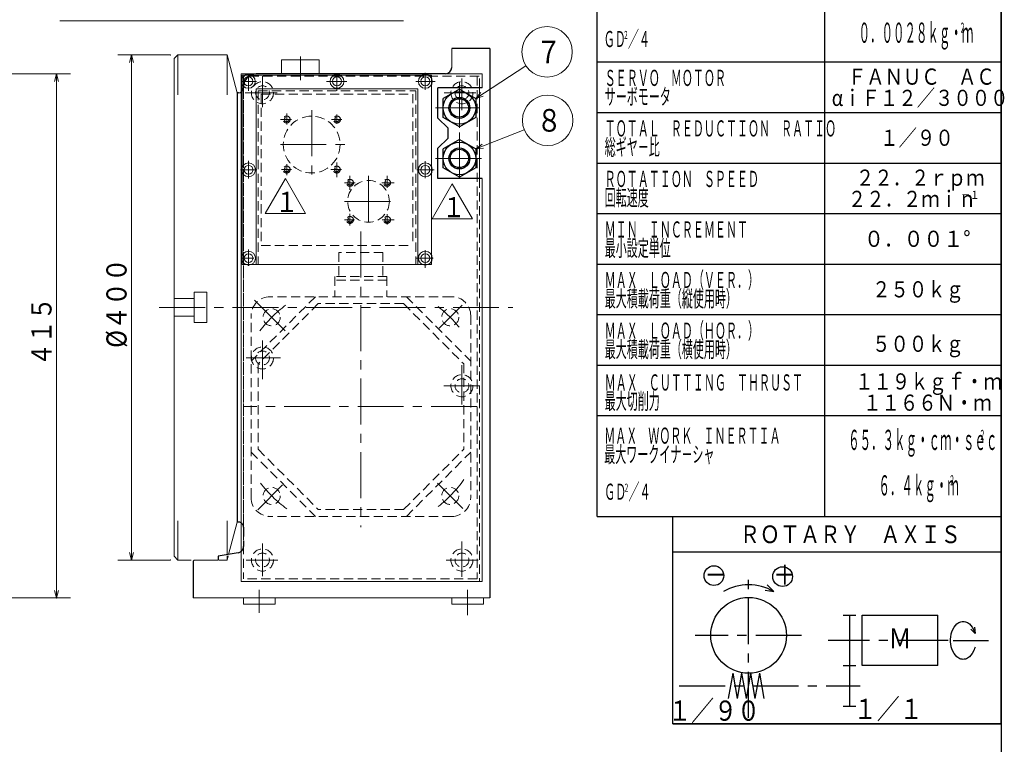
# Model space of a CAD drawing. Units: millimetres. Extents: x 3 to 586, y -2 to 422.
# Drawn here: x 385 to 580, y 150 to 293 of the extents above; entities that cross this region are included whole.
import ezdxf

# ---------------------------------------------------------------- set-up
doc = ezdxf.new("R2010")
doc.units = ezdxf.units.MM
doc.header["$LTSCALE"] = 7.274861
doc.linetypes.add('CENTER', pattern=[2, 1.25, -0.25, 0.25, -0.25])
doc.linetypes.add('HIDDEN', pattern=[0.375, 0.25, -0.125])
for name, color, linetype in [('001', 7, 'Continuous'), ('002', 7, 'Continuous'), ('003', 7, 'Continuous'), ('020', 7, 'Continuous')]:
    doc.layers.add(name, color=color, linetype=linetype)
doc.styles.get("Standard").update_dxf_attribs({"font": 'TXT', "bigfont": 'BIGFONT'})
doc.dimstyles.get("Standard").update_dxf_attribs({"dimtxt": 4, "dimasz": 1.5, "dimexe": 2.75, "dimexo": 1, "dimgap": 1, "dimtad": 1, "dimdec": 1, "dimdsep": 46, "dimtxsty": 'Standard', "dimcen": 0.09, "dimadec": 1, "dimazin": 2, "dimtfac": 0.8, "dimtdec": 4, "dimtmove": 0, "dimatfit": 3, "dimfxl": 1, "dimtolj": 1, "dimtzin": 0, "dimarcsym": 0})

# ---------------------------------------------------------------- blocks, each defined once
blk = doc.blocks.new('DIM-9')
at = {"layer": '001', "color": 2, "lineweight": 9}
for points in [[(474.962185, 277.778619), (484.900517, 284.262564)], [(476.438076, 278.261617), (474.962185, 277.778619), (475.998845, 278.934853)]]:
    blk.add_lwpolyline(points, dxfattribs=at)
blk.add_circle((489.088102, 286.99462), 5, dxfattribs=at)
at = {"layer": '001', "color": 3, "lineweight": 9, "width": 0.833333}
blk.add_text('７', height=4.47, dxfattribs=at).set_placement((486.853102, 284.75962))
blk = doc.blocks.new('DIM-10')
at = {"layer": '001', "color": 2, "lineweight": 9}
for points in [[(474.962185, 267.778619), (484.560496, 271.593109)], [(476.504578, 267.959085), (474.962185, 267.778619), (476.207703, 268.706103)]]:
    blk.add_lwpolyline(points, dxfattribs=at)
blk.add_circle((489.207013, 273.439694), 5, dxfattribs=at)
at = {"layer": '001', "color": 3, "lineweight": 9, "width": 0.833333}
blk.add_text('８', height=4.47, dxfattribs=at).set_placement((486.972013, 271.204694))
blk = doc.blocks.new('*D28')
at = {"layer": '001', "color": 2, "lineweight": 9}
for p, q in [((414.452806, 286.409447), (404.060806, 286.409447)), ((406.810806, 286.409447), (406.810806, 186.409447)), ((414.452815, 186.409447), (404.060806, 186.409447))]:
    blk.add_line(p, q, dxfattribs=at)
for points in [[(406.408882, 284.909447), (406.810806, 286.409447), (407.21273, 284.909447)], [(407.21273, 187.909447), (406.810806, 186.409447), (406.408882, 187.909447)]]:
    blk.add_lwpolyline(points, dxfattribs=at)
for p in [(414.452806, 286.409447), (406.810806, 186.409447), (414.452815, 186.409447)]:
    blk.add_point(p, dxfattribs=at)
at = {"layer": '001', "color": 3, "lineweight": 9, "width": 0.869565}
blk.add_text('%%c４００', height=4, rotation=90.000003, dxfattribs=at).set_placement((405.810806, 228.409447))
blk = doc.blocks.new('*D59')
at = {"layer": '002', "color": 2, "lineweight": 9}
for p, q in [((347.286763, 282.659447), (394.702018, 282.659447)), ((391.952018, 282.659447), (391.952018, 178.909447)), ((381.969388, 178.909447), (394.702018, 178.909447))]:
    blk.add_line(p, q, dxfattribs=at)
for points in [[(391.550095, 281.159447), (391.952018, 282.659447), (392.353942, 281.159447)], [(392.353942, 180.409447), (391.952018, 178.909447), (391.550095, 180.409447)]]:
    blk.add_lwpolyline(points, dxfattribs=at)
for p in [(347.286763, 282.659447), (381.969388, 178.909447), (391.952018, 178.909447)]:
    blk.add_point(p, dxfattribs=at)
at = {"layer": '002', "color": 3, "lineweight": 9, "width": 0.833333}
blk.add_text('４１５', height=4, rotation=90.000003, dxfattribs=at).set_placement((390.952018, 224.784447))
blk = doc.blocks.new('DIM-16')
at = {"layer": '001', "color": 2, "lineweight": 9}
blk.add_lwpolyline([(433.261135, 254.987307), (441.261135, 254.987307), (437.261135, 261.915511), (433.261135, 254.987307)], dxfattribs=at)
at = {"layer": '001', "color": 3, "lineweight": 9, "width": 0.833333}
blk.add_text('１', height=4, dxfattribs=at).set_placement((435.261135, 255.296708))
blk = doc.blocks.new('DIM-17')
at = {"layer": '001', "color": 2, "lineweight": 9}
blk.add_lwpolyline([(466.320081, 253.953054), (474.320081, 253.953054), (470.320081, 260.881258), (466.320081, 253.953054)], dxfattribs=at)
at = {"layer": '001', "color": 3, "lineweight": 9, "width": 0.833333}
blk.add_text('１', height=4, dxfattribs=at).set_placement((468.320081, 254.262455))

msp = doc.modelspace()

# ---------------------------------------------------------------- linework, layer by layer
at = {"layer": '001', "lineweight": 9}
for p, q in [((470.224685, 287.659447), (470.224685, 283.909447)), ((415.974685, 286.409447), (415.224685, 285.659447)), ((415.224685, 285.659447), (415.224685, 187.159447)), ((415.974685, 278.525091), (415.974685, 286.409447)), ((415.974685, 286.409447), (425.715066, 286.409447)), ((427.724685, 278.909447), (425.715066, 286.409447)), ((425.715066, 278.525091), (425.715066, 286.409447)), ((436.474685, 285.409447), (436.474685, 282.659447)), ((436.474685, 285.409447), (443.974685, 285.409447)), ((443.974685, 285.409447), (443.974685, 282.659447)), ((428.474685, 282.659447), (428.474685, 182.159447)), ((428.474685, 282.659447), (476.224685, 282.659447)), ((428.724685, 282.409447), (428.724685, 244.909447)), ((428.724685, 282.409447), (466.224685, 282.409447)), ((466.224685, 282.409447), (466.224685, 244.909447)), ((476.224685, 282.659447), (476.224685, 279.909447)), ((431.474685, 279.659447), (431.474685, 244.909447)), ((431.474685, 279.659447), (463.474685, 279.659447)), ((463.474685, 279.659447), (463.474685, 244.909447)), ((475.724685, 261.909447), (475.724685, 279.909447)), ((476.224685, 261.909447), (476.224685, 182.159447)), ((428.724685, 244.909447), (466.224685, 244.909447)), ((415.224685, 238.159447), (419.224685, 238.159447)), ((419.224685, 239.409447), (421.724685, 239.409447)), ((419.224685, 239.409447), (419.224685, 233.409447)), ((421.724685, 239.409447), (421.724685, 233.409447)), ((415.224685, 234.659447), (419.224685, 234.659447)), ((419.224685, 233.409447), (421.724685, 233.409447)), ((415.974685, 194.189749), (415.974685, 186.409447)), ((425.715066, 187.466323), (425.715066, 194.189749)), ((426.012298, 187.518733), (427.724685, 193.909447)), ((415.224685, 187.159447), (415.974685, 186.409447)), ((418.63029, 186.409447), (415.974685, 186.409447)), ((419.224685, 186.409447), (418.974685, 186.159447)), ((419.224685, 186.409447), (423.974685, 186.409447)), ((428.474685, 182.159447), (476.224685, 182.159447)), ((477.724685, 178.909447), (418.974685, 178.909447)), ((428.974685, 178.909447), (428.974685, 177.659447)), ((435.224685, 177.659447), (428.974685, 177.659447)), ((435.224685, 178.909447), (435.224685, 177.659447)), ((470.224685, 178.909447), (470.224685, 177.659447)), ((476.474685, 177.659447), (470.224685, 177.659447)), ((476.474685, 178.909447), (476.474685, 177.659447))]:
    msp.add_line(p, q, dxfattribs=at)
at = {"layer": '001', "lineweight": 30}
for p, q in [((477.724685, 287.659447), (470.224685, 287.659447)), ((477.724685, 287.659447), (477.724685, 178.909447)), ((468.974685, 282.659447), (431.474685, 282.659447)), ((427.974685, 278.909447), (427.724685, 278.909447)), ((427.724685, 278.909447), (427.724685, 193.909447)), ((428.974685, 280.159447), (428.974685, 279.909447)), ((476.224685, 279.909447), (467.474685, 279.909447)), ((467.474685, 273.909447), (467.474685, 279.909447)), ((471.724685, 279.64779), (468.487185, 277.778619)), ((471.724685, 279.64779), (474.962185, 277.778619)), ((468.487185, 274.040276), (468.487185, 277.778619)), ((474.962185, 277.778619), (474.962185, 274.040276)), ((469.474685, 271.909447), (467.474685, 273.909447)), ((471.724685, 272.171104), (468.487185, 274.040276)), ((474.962185, 274.040276), (471.724685, 272.171104)), ((469.474685, 269.909447), (469.474685, 271.909447)), ((469.474685, 269.909447), (467.474685, 267.909447)), ((471.724685, 269.64779), (468.487185, 267.778619)), ((471.724685, 269.64779), (474.962185, 267.778619)), ((467.474685, 261.909447), (467.474685, 267.909447)), ((468.487185, 264.040276), (468.487185, 267.778619)), ((474.962185, 267.778619), (474.962185, 264.040276)), ((471.724685, 262.171104), (468.487185, 264.040276)), ((474.962185, 264.040276), (471.724685, 262.171104)), ((476.224685, 261.909447), (467.474685, 261.909447)), ((427.974685, 193.909447), (427.724685, 193.909447)), ((427.941745, 187.858947), (423.974685, 187.159447)), ((418.974685, 186.159447), (418.974685, 178.909447)), ((423.974685, 187.159447), (423.974685, 186.409447)), ((532.645186, 181.515068), (534, 180.160254)), ((532.263518, 180.466443), (534, 180.160254)), ((572.998085, 172.694502), (573.840975, 171.851612)), ((573.730249, 173.117217), (573.840975, 171.851612))]:
    msp.add_line(p, q, dxfattribs=at)
at = {"layer": '001', "color": 2, "linetype": 'CENTER', "lineweight": 9}
for p, q in [((440.224685, 286.078582), (440.224685, 281.409447)), ((464.974685, 279.504759), (464.974685, 282.839328)), ((431.552181, 281.159447), (428.554509, 281.159447)), ((429.974685, 282.693287), (429.974685, 279.320191)), ((432.724685, 276.062366), (432.724685, 282.159447)), ((449.442028, 281.159447), (445.381736, 281.159447)), ((447.474685, 282.741973), (447.474685, 279.259447)), ((463.072373, 281.159447), (466.954768, 281.159447)), ((471.724685, 281.039038), (471.724685, 270.98958)), ((472.224685, 281.699838), (472.224685, 275.475547)), ((435.61571, 278.909447), (429.311642, 278.909447)), ((474.962185, 278.909447), (468.691585, 278.909447)), ((442.474685, 275.432085), (442.474685, 261.337699)), ((467.008681, 275.909447), (475.624685, 275.909447)), ((438.464721, 273.618197), (436.27755, 273.618197)), ((437.515935, 274.831544), (437.515935, 272.640964)), ((448.468421, 273.618197), (446.423873, 273.618197)), ((447.433435, 274.588145), (447.433435, 272.738324)), ((471.724685, 271.039038), (471.724685, 260.98958)), ((436.27755, 268.659447), (449.642915, 268.659447)), ((429.974685, 261.955703), (429.974685, 265.460651)), ((464.974685, 265.363284), (464.974685, 261.980036)), ((467.008681, 265.909447), (476.182767, 265.909447)), ((428.388027, 263.659447), (431.625236, 263.659447)), ((436.493172, 263.700697), (438.489061, 263.700697)), ((437.515935, 262.564247), (437.515935, 264.754832)), ((448.37105, 263.700697), (446.282296, 263.700697)), ((447.433435, 262.191186), (447.433435, 265.097607)), ((463.291471, 263.659447), (466.723386, 263.659447)), ((450.054685, 259.694123), (450.054685, 262.47173)), ((453.724685, 262.47173), (453.724685, 251.779438)), ((457.394685, 260.057202), (457.394685, 262.47173)), ((451.097104, 261.079447), (448.943089, 261.079447)), ((456.378865, 261.079447), (458.796166, 261.079447)), ((448.994898, 257.409447), (458.796166, 257.409447)), ((450.951064, 253.739447), (448.984047, 253.739447)), ((450.054685, 252.657868), (450.054685, 254.945596)), ((456.451884, 253.739447), (458.796166, 253.739447)), ((457.394685, 252.852587), (457.394685, 254.8728)), ((452.224685, 251.424234), (452.224685, 192.946531)), ((429.974685, 244.625703), (429.974685, 247.911592)), ((464.974685, 247.741198), (464.974685, 244.260533)), ((428.436707, 246.159447), (431.012406, 246.159447)), ((466.504343, 246.159447), (463.242817, 246.159447)), ((412.267223, 236.409447), (482.32588, 236.409447)), ((431.177318, 237.831814), (437.201455, 231.807678)), ((467.718829, 232.278591), (472.301292, 236.861055)), ((432.724685, 222.185382), (432.724685, 229.887188)), ((436.293976, 226.409447), (429.525801, 226.409447)), ((472.224685, 225.014948), (472.224685, 217.206527)), ((475.724685, 220.909447), (468.656946, 220.909447)), ((475.224685, 216.784447), (428.974685, 216.784447)), ((436.722843, 201.282605), (431.779962, 196.339724)), ((467.373627, 201.635505), (472.419485, 196.589647)), ((432.724685, 189.659527), (432.724685, 183.202982)), ((472.224685, 190.102212), (472.224685, 183.115328)), ((435.75658, 186.409447), (429.525759, 186.409447)), ((469.091784, 186.409447), (475.462628, 186.409447)), ((432.099685, 180.514995), (432.099685, 175.970316)), ((473.349685, 180.514995), (473.349685, 175.478232))]:
    msp.add_line(p, q, dxfattribs=at)
at = {"layer": '001', "color": 2, "linetype": 'HIDDEN', "lineweight": 9}
for p, q in [((428.974685, 282.159447), (428.974685, 182.659447)), ((475.624685, 282.159447), (428.974685, 282.159447)), ((475.224685, 282.159447), (475.224685, 182.659447)), ((475.724685, 279.909447), (475.724685, 282.159447)), ((428.974685, 280.159447), (428.974685, 189.089957)), ((431.874685, 279.259447), (431.874685, 244.909447)), ((431.874685, 279.259447), (463.074685, 279.259447)), ((463.074685, 279.259447), (463.074685, 244.909447)), ((432.474685, 278.659447), (462.474685, 278.659447)), ((432.474685, 278.659447), (432.474685, 248.659447)), ((462.474685, 278.659447), (462.474685, 248.659447)), ((475.724685, 261.909447), (475.724685, 182.159447)), ((432.474685, 248.659447), (462.474685, 248.659447)), ((456.59031, 247.284447), (447.85906, 247.284447)), ((447.85906, 247.284447), (447.85906, 242.521947)), ((456.59031, 247.284447), (456.59031, 242.521947)), ((457.384685, 242.521947), (447.064685, 242.521947)), ((447.064685, 242.521947), (447.064685, 238.534447)), ((457.384685, 242.521947), (457.384685, 238.534447)), ((457.384685, 241.784447), (447.064685, 241.784447)), ((443.21554, 238.534447), (430.474685, 225.793592)), ((470.224685, 238.534447), (434.224685, 238.534447)), ((461.23383, 238.534447), (473.974685, 225.793592)), ((443.785084, 237.159447), (431.849685, 225.224048)), ((460.664286, 237.159447), (443.785084, 237.159447)), ((460.664286, 237.159447), (472.599685, 225.224048)), ((430.474685, 198.784447), (430.474685, 234.784447)), ((473.974685, 234.784447), (473.974685, 198.784447)), ((431.849685, 225.224048), (431.849685, 208.344846)), ((472.599685, 225.224048), (472.599685, 208.344846)), ((430.474685, 207.775302), (443.21554, 195.034447)), ((431.849685, 208.344846), (443.785084, 196.409447)), ((460.664286, 196.409447), (472.599685, 208.344846)), ((461.23383, 195.034447), (473.974685, 207.775302)), ((470.224685, 195.034447), (434.224685, 195.034447)), ((460.664286, 196.409447), (443.785084, 196.409447)), ((425.944298, 187.264953), (425.715066, 186.409447)), ((425.715066, 187.246972), (425.715066, 186.409447)), ((424.177517, 186.409447), (425.715066, 186.409447)), ((475.224685, 182.659447), (428.974685, 182.659447))]:
    msp.add_line(p, q, dxfattribs=at)
at = {"layer": '001', "color": 2, "linetype": 'HIDDEN', "lineweight": 30}
for p, q in [((466.224685, 282.159447), (465.974685, 281.909447)), ((428.974685, 192.909447), (428.974685, 189.089957))]:
    msp.add_line(p, q, dxfattribs=at)
at = {"layer": '001', "color": 2, "lineweight": 30}
for p, q in [((525.032643, 159), (525.914278, 164)), ((526.795913, 159), (525.914278, 164)), ((526.795913, 159), (527.677548, 164)), ((528.559183, 159), (527.677548, 164)), ((528.559183, 159), (529.440817, 164)), ((530.322452, 159), (529.440817, 164)), ((530.322452, 159), (531.204087, 164)), ((532.085722, 159), (531.204087, 164))]:
    msp.add_line(p, q, dxfattribs=at)
at = {"layer": '001', "lineweight": 30}
msp.add_lwpolyline([(573.840975, 169.148388), (573.761776, 168.883802), (573.665064, 168.625), (573.2888, 167.890962), (572.75, 167.252405), (572.559853, 167.103265), (572.35505, 166.976153), (572.149675, 166.878971), (571.93412, 166.806971), (571.718884, 166.764438), (571.5, 166.75), (571.281116, 166.764476), (571.06588, 166.806971), (570.850325, 166.87885), (570.64495, 166.976153), (570.440147, 167.103748), (570.25, 167.252405), (569.7112, 167.879215), (569.334936, 168.625), (569.147477, 169.229083), (569.037981, 169.848819), (569.009519, 170.173792), (569, 170.5), (569.009519, 170.826208), (569.037981, 171.151181), (569.147477, 171.770917), (569.334936, 172.375), (569.7112, 173.120785), (570.25, 173.747595), (570.440147, 173.896252), (570.64495, 174.023847), (570.850325, 174.12115), (571.06588, 174.193029), (571.281116, 174.235524), (571.5, 174.25), (571.718884, 174.235562), (571.93412, 174.193029), (572.149675, 174.121029), (572.35505, 174.023847), (572.559853, 173.896735), (572.75, 173.747595), (573.2888, 173.109038), (573.665064, 172.375), (573.761776, 172.116198), (573.840975, 171.851612)], dxfattribs=at)
at = {"layer": '001', "lineweight": 9}
for centre, radius in [((429.929509, 281.159447), 1.375), ((429.929509, 281.159447), 0.875), ((447.474685, 281.159447), 1.375), ((447.474685, 281.159447), 0.875), ((464.974685, 281.159447), 1.375), ((464.974685, 281.159447), 0.875), ((429.974685, 263.659447), 1.375), ((429.974685, 263.659447), 0.875), ((464.974685, 263.659447), 1.375), ((464.974685, 263.659447), 0.875), ((429.974685, 246.159447), 1.375), ((429.974685, 246.159447), 0.875), ((464.974685, 246.159447), 1.375), ((464.974685, 246.159447), 0.875)]:
    msp.add_circle(centre, radius, dxfattribs=at)
at = {"layer": '001', "color": 2, "linetype": 'HIDDEN', "lineweight": 9}
for centre, radius in [((432.724685, 278.909447), 2.1875), ((472.224685, 278.909447), 2.1875), ((432.724685, 278.909447), 1.375), ((472.224685, 278.909447), 1.375), ((437.515935, 273.618197), 0.6875), ((442.474685, 268.659447), 5.625), ((437.515935, 273.618197), 0.4375), ((447.474685, 273.618197), 0.6875), ((447.474685, 273.618197), 0.4375), ((437.515935, 263.700697), 0.6875), ((437.515935, 263.700697), 0.4375), ((447.433435, 263.700697), 0.6875), ((447.433435, 263.700697), 0.4375), ((450.054685, 261.079447), 0.6875), ((453.724685, 257.409447), 4.125), ((450.054685, 261.079447), 0.4375), ((457.394685, 261.079447), 0.6875), ((457.394685, 261.079447), 0.4375), ((450.054685, 253.739447), 0.6875), ((450.054685, 253.739447), 0.4375), ((457.394685, 253.739447), 0.6875), ((457.394685, 253.739447), 0.4375), ((434.547015, 234.462117), 1.6875), ((469.902355, 234.462117), 1.6875), ((432.724685, 226.409447), 2.1875), ((432.724685, 226.409447), 1.375), ((472.224685, 220.909447), 2.1875), ((472.224685, 220.909447), 1.375), ((434.547015, 199.106778), 1.6875), ((469.902355, 199.106778), 1.6875), ((432.724685, 186.409447), 2.1875), ((432.724685, 186.409447), 1.375), ((472.224685, 186.409447), 2.1875), ((472.224685, 186.409447), 1.375)]:
    msp.add_circle(centre, radius, dxfattribs=at)
at = {"layer": '001', "lineweight": 30}
for centre, radius in [((471.724685, 275.909447), 3.2375), ((471.724685, 275.909447), 2.075), ((471.724685, 275.909447), 1.8125), ((471.724685, 265.909447), 3.2375), ((471.724685, 265.909447), 2.075), ((471.724685, 265.909447), 1.8125)]:
    msp.add_circle(centre, radius, dxfattribs=at)
at = {"layer": '001', "color": 2, "lineweight": 30}
for centre in [(522.124205, 183.316161), (535.731664, 183.132276)]:
    msp.add_circle(centre, 1.95472, dxfattribs=at)
at = {"layer": '001', "lineweight": 30}
for centre, radius, start, end in [((468.974685, 283.909447), 1.25, 270, 0), ((431.474685, 280.159447), 2.5, 90, 180), ((427.974685, 279.909447), 1, 270, 0), ((427.974685, 192.909447), 1, 60, 90), ((427.724685, 189.089957), 1.25, 280, 306.869898), ((529, 171.5), 10, 60, 120)]:
    msp.add_arc(centre, radius, start, end, dxfattribs=at)
at = {"layer": '001', "color": 2, "linetype": 'HIDDEN', "lineweight": 9}
for centre, start, end in [((434.224685, 234.784447), 90, 180), ((470.224685, 234.784447), 0, 90), ((434.224685, 198.784447), 180, 270), ((470.224685, 198.784447), 270, 0)]:
    msp.add_arc(centre, 3.75, start, end, dxfattribs=at)
at = {"layer": '001', "color": 2, "linetype": 'CENTER', "lineweight": 9}
for start, end in [(126.631535, 143.169419), (38.950874, 52.324677), (217.285123, 233.981438), (307.735462, 324.673572)]:
    msp.add_arc((452.224685, 216.784447), 25, start, end, dxfattribs=at)
at = {"layer": '001', "color": 2, "linetype": 'HIDDEN', "lineweight": 30}
for centre, radius, start, end in [((427.974685, 192.909447), 1, 0, 60), ((427.724685, 189.089957), 1.25, 306.869898, 0)]:
    msp.add_arc(centre, radius, start, end, dxfattribs=at)
at = {"layer": '002', "color": 2, "lineweight": 30}
for p, q in [((514, 195), (579, 195)), ((514, 154), (514, 195)), ((579, 154), (579, 195)), ((514, 188), (579, 188)), ((547.75, 175.5), (550.25, 175.5)), ((547.75, 175.5), (550.25, 175.5)), ((549, 175.5), (549, 157.5)), ((551.5, 175.5), (566.5, 175.5)), ((551.5, 165.5), (551.5, 175.5)), ((566.5, 165.5), (566.5, 175.5)), ((568.5, 170.5), (567.5, 170.5)), ((569.5, 170.5), (576.5, 170.5)), ((547.75, 165.5), (550.25, 165.5)), ((566.5, 165.5), (551.5, 165.5)), ((547.75, 157.5), (550.25, 157.5)), ((579, 154), (514, 154)), ((514, 154), (579, 154))]:
    msp.add_line(p, q, dxfattribs=at)
at = {"layer": '002', "color": 2, "linetype": 'CENTER', "lineweight": 30}
for p, q in [((529, 155.200522), (529, 182.831886)), ((539.493933, 171.5), (518.401289, 171.5)), ((567.5, 170.5), (544.767094, 170.5)), ((515.237396, 161.5), (551.094887, 161.5))]:
    msp.add_line(p, q, dxfattribs=at)
at = {"layer": '002', "color": 2, "lineweight": 30}
msp.add_circle((529, 171.5), 7.5, dxfattribs=at)
at = {"layer": '003', "color": 3, "lineweight": 9}
msp.add_line((392.62124, 293.124772), (460.62124, 293.124772), dxfattribs=at)
at = {"layer": '020', "color": 2, "lineweight": 30}
for p, q in [((499, 195), (499, 405)), ((579, 195), (579, 405)), ((544, 395), (544, 195)), ((499, 285), (579, 285)), ((499, 275), (579, 275)), ((499, 275), (579, 275)), ((499, 265), (579, 265)), ((499, 255), (579, 255)), ((499, 245), (579, 245)), ((499, 235), (579, 235)), ((499, 225), (579, 225)), ((499, 215), (579, 215)), ((499, 195), (579, 195))]:
    msp.add_line(p, q, dxfattribs=at)
at = {"layer": '020', "lineweight": 30}
msp.add_line((579, 405), (579, 5), dxfattribs=at)

# ---------------------------------------------------------------- block references
at = {"layer": '001', "color": 0, "linetype": 'ByBlock', "lineweight": -2}
for name in ['DIM-9', 'DIM-10', 'DIM-16', 'DIM-17']:
    msp.add_blockref(name, (0, 0), dxfattribs=at)

# ---------------------------------------------------------------- texts
at = {"layer": '003', "color": 2, "lineweight": 9}
for s, height, width, p in [('０．００２８ｋｇ・ｍ', 4, 0.416667, (550.777855, 288.794404)), ('２', 2, 0.416667, (570.777855, 290.794404)), ('ＧＤ', 3.2, 0.5, (500.303089, 287.945937)), ('２', 1.6, 0.5, (504.143089, 289.545937)), ('／４', 3.2, 0.5, (505.103089, 287.945937)), ('ＳＥＲＶＯ\u3000ＭＯＴＯＲ', 3.2, 0.5, (500.5, 280.25)), ('ＦＡＮＵＣ\u3000ＡＣ', 3.2, 0.833333, (548.660527, 280.5)), ('サーボモータ', 3.2, 0.5, (500.5, 276.55)), ('αｉＦ１２／３０００', 3.2, 0.833333, (545.460527, 276.3)), ('ＴＯＴＡＬ\u3000ＲＥＤＵＣＴＩＯＮ\u3000ＲＡＴＩＯ', 3.2, 0.5, (500.5, 270.25)), ('１／９０', 3.2, 0.833333, (555.060527, 268.4)), ('総ギヤ－比', 3.2, 0.5, (500.5, 266.55)), ('ＲＯＴＡＴＩＯＮ\u3000ＳＰＥＥＤ', 3.2, 0.5, (500.5, 260.25)), ('２２．２ｒｐｍ', 3.2, 0.833333, (550.260527, 260.5)), ('回転速度', 3.2, 0.5, (500.5, 256.55)), ('２２．２ｍｉｎ', 3.2, 0.833333, (548.660527, 256.3)), ('－１', 1.6, 0.833333, (571.060527, 257.9)), ('ＭＩＮ\u3000ＩＮＣＲＥＭＥＮＴ', 3.2, 0.5, (500.5, 250.25)), ('０．００１%%d', 3.2, 0.9, (551.860527, 248.4)), ('最小設定単位', 3.2, 0.5, (500.5, 246.55)), ('ＭＡＸ\u3000ＬＯＡＤ（ＶＥＲ．）', 3.2, 0.5, (500.5, 240.25)), ('２５０ｋｇ', 3.2, 0.833333, (553.460527, 238.4)), ('最大積載荷重（縦使用時）', 3.2, 0.5, (500.5, 236.55)), ('ＭＡＸ\u3000ＬＯＡＤ（ＨＯＲ．）', 3.2, 0.5, (500.5, 230.218898)), ('最大積載荷重（横使用時）', 3.2, 0.5, (500.5, 226.518898)), ('５００ｋｇ', 3.2, 0.833333, (553.460527, 227.616566)), ('ＭＡＸ\u3000ＣＵＴＴＩＮＧ\u3000ＴＨＲＵＳＴ', 3.2, 0.5, (500.5, 219.968121)), ('１１９ｋｇｆ・ｍ', 3.2, 0.833333, (550.090001, 220.164204)), ('最大切削力', 3.2, 0.5, (500.5, 216.268121)), ('１１６６Ｎ・ｍ', 3.2, 0.833333, (551.690001, 215.964204)), ('ＭＡＸ\u3000ＷＯＲＫ\u3000ＩＮＥＲＴＩＡ', 3.2, 0.5, (500.408416, 209.431264)), ('６５．３ｋｇ・ｃｍ・ｓｅｃ', 4, 0.416667, (548.717178, 208.192726)), ('２', 2, 0.416667, (574.717178, 210.192726)), ('最大ワークイナ－シャ', 3.2, 0.5, (500.408416, 205.731264)), ('６．４ｋｇ・ｍ', 4, 0.416667, (554.717178, 199.192726)), ('２', 2, 0.416667, (568.717178, 201.192726)), ('ＧＤ', 3.2, 0.5, (500.408416, 198.331264)), ('２', 1.6, 0.5, (504.248416, 199.931264)), ('／４', 3.2, 0.5, (505.208416, 198.331264)), ('ＲＯＴＡＲＹ\u3000ＡＸＩＳ', 3.5, 0.833333, (527.25, 189.75)), ('＋', 4, 0.833333, (533.892818, 181.477315)), ('－', 4, 0.833333, (520.285359, 181.477315)), ('Ｍ', 4, 0.833333, (556.711941, 168.900241)), ('１／９０', 4, 0.833333, (513.074077, 154.59793)), ('１／１', 4, 0.833333, (549.836227, 154.929121))]:
    msp.add_text(s, height=height, dxfattribs=dict(at, width=width)).set_placement(p)

# ---------------------------------------------------------------- dimensions: what is measured, and where the dimension line sits
at = {"layer": '001', "color": 2, "lineweight": 9}
dim = msp.add_linear_dim(base=(406.810806, 186.409447), p1=(414.452806, 286.409447), p2=(414.452815, 186.409447), angle=270, dimstyle='Standard', dxfattribs=at)
dim.commit()
dim.dimension.update_dxf_attribs({"geometry": '*D28', "text_midpoint": (403.810806, 236.409447), "dimtype": 160})
at = {"layer": '002', "color": 2, "lineweight": 9}
dim = msp.add_linear_dim(base=(391.952018, 178.909447), p1=(347.286763, 282.659447), p2=(381.969388, 178.909447), angle=270, dimstyle='Standard', dxfattribs=at)
dim.commit()
dim.dimension.update_dxf_attribs({"geometry": '*D59', "text_midpoint": (388.952018, 230.784447), "dimtype": 160})

doc.saveas('drawing.dxf')
